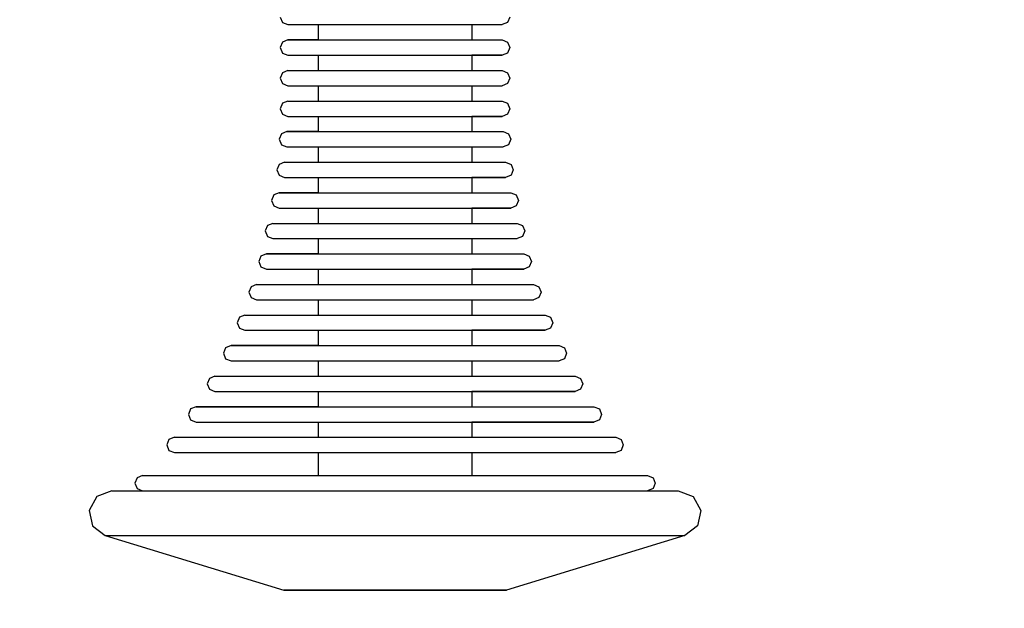
# Model space of a CAD drawing. Units: millimetres. Extents: x -2336 to 11984, y -1980 to 8317.
# Drawn here: x 9895 to 10024, y 4900 to 4977 of the extents above; entities that cross this region are included whole.
import ezdxf

# ---------------------------------------------------------------- set-up
doc = ezdxf.new("R2010")
doc.units = ezdxf.units.MM
doc.layers.add('0_Pen_No__1', color=7, linetype='Continuous', lineweight=30)
doc.layers.add('Dimensions', color=7, linetype='Continuous')
doc.styles.get("Standard").update_dxf_attribs({"font": 'arial.ttf'})
doc.dimstyles.new('Leikkiset keinu', dxfattribs={"dimtxt": 150, "dimasz": 2.5, "dimexe": 0.06, "dimexo": 0.625, "dimtad": 0, "dimtih": 1, "dimtoh": 1, "dimdec": 0, "dimtxsty": 'Standard', "dimcen": 2.5, "dimadec": 0, "dimazin": 0, "dimtfac": 1, "dimtmove": 0, "dimatfit": 3, "dimfxl": 1, "dimarcsym": 0})

# ---------------------------------------------------------------- blocks, each defined once
blk = doc.blocks.new('*D24')
at = {"layer": 'Defpoints', "color": 0}
for p in [(8364.8, 6061.5), (5376.93, 2241.24), (10744.8, 2241.24)]:
    blk.add_point(p, dxfattribs=at)
at = {"layer": 'Dimensions', "color": 0, "lineweight": -2}
for p, q in [((8365.42, 6061.5), (10744.86, 6061.5)), ((10744.8, 6059), (10744.8, 4228.57)), ((10744.8, 2243.74), (10744.8, 4074.17)), ((5377.56, 2241.24), (10744.86, 2241.24))]:
    blk.add_line(p, q, dxfattribs=at)
at = {"layer": 'Dimensions', "color": 0}
for points in [[(10745.22, 6059), (10744.38, 6059), (10744.8, 6061.5)], [(10744.38, 2243.74), (10745.22, 2243.74), (10744.8, 2241.24)]]:
    blk.add_solid(points, dxfattribs=at)
at = {"layer": 'Dimensions', "color": 0, "insert": (10744.8, 4151.37), "char_height": 150, "attachment_point": 5}
blk.add_mtext('3820', dxfattribs=at)
blk = doc.blocks.new('*D25')
at = {"layer": 'Defpoints', "color": 0}
for p in [(11983.89, 5066.43), (237.06, 1966.84), (11983.89, -1881.16)]:
    blk.add_point(p, dxfattribs=at)
at = {"layer": 'Dimensions', "color": 0, "lineweight": -2}
for p, q in [((11983.89, 5065.8), (11983.89, -1881.22)), ((237.06, 1966.21), (237.06, -1881.22)), ((239.56, -1881.16), (5835.05, -1881.16)), ((11981.39, -1881.16), (6385.9, -1881.16))]:
    blk.add_line(p, q, dxfattribs=at)
at = {"layer": 'Dimensions', "color": 0}
for points in [[(239.56, -1880.75), (239.56, -1881.58), (237.06, -1881.16)], [(11981.39, -1881.58), (11981.39, -1880.75), (11983.89, -1881.16)]]:
    blk.add_solid(points, dxfattribs=at)
at = {"layer": 'Dimensions', "color": 0, "insert": (6110.48, -1881.16), "char_height": 150, "attachment_point": 5}
blk.add_mtext('11747', dxfattribs=at)
blk = doc.blocks.new('*D27')
at = {"layer": 'Defpoints', "color": 0}
for p in [(10341.49, 5041.5), (599.91, 3529.19), (10341.49, -177.49)]:
    blk.add_point(p, dxfattribs=at)
at = {"layer": 'Dimensions', "color": 0, "lineweight": -2}
for p, q in [((10341.49, 5040.88), (10341.49, -177.55)), ((599.91, 3528.57), (599.91, -177.55)), ((602.41, -177.49), (5247.17, -177.49)), ((10338.99, -177.49), (5694.22, -177.49))]:
    blk.add_line(p, q, dxfattribs=at)
at = {"layer": 'Dimensions', "color": 0}
for points in [[(602.41, -177.08), (602.41, -177.91), (599.91, -177.49)], [(10338.99, -177.91), (10338.99, -177.08), (10341.49, -177.49)]]:
    blk.add_solid(points, dxfattribs=at)
at = {"layer": 'Dimensions', "color": 0, "insert": (5470.7, -177.49), "char_height": 150, "attachment_point": 5}
blk.add_mtext('9742', dxfattribs=at)

msp = doc.modelspace()

# ---------------------------------------------------------------- linework, layer by layer
at = {"layer": '0_Pen_No__1', "color": 7, "linetype": 'Continuous', "lineweight": 30}
for p, q in [((9928.85, 4977), (9929.14, 4976.29)), ((9958.94, 4977), (9958.64, 4976.29)), ((9929.14, 4976.29), (9929.85, 4976)), ((9929.85, 4976), (9930.27, 4976)), ((9930.27, 4976), (9931.11, 4976)), ((9931.11, 4976), (9932.34, 4976)), ((9932.34, 4976), (9933.92, 4976)), ((9933.81, 4976), (9933.81, 4974)), ((9933.92, 4976), (9935.8, 4976)), ((9935.8, 4976), (9937.93, 4976)), ((9937.93, 4976), (9940.24, 4976)), ((9940.24, 4976), (9942.66, 4976)), ((9942.66, 4976), (9945.12, 4976)), ((9945.12, 4976), (9947.54, 4976)), ((9947.54, 4976), (9949.85, 4976)), ((9949.85, 4976), (9951.98, 4976)), ((9951.98, 4976), (9953.86, 4976)), ((9953.86, 4976), (9955.44, 4976)), ((9953.97, 4976), (9953.97, 4974)), ((9955.44, 4976), (9956.67, 4976)), ((9956.67, 4976), (9957.51, 4976)), ((9957.51, 4976), (9957.94, 4976)), ((9958.64, 4976.29), (9957.94, 4976)), ((9929.14, 4973.71), (9928.85, 4973)), ((9928.85, 4973), (9929.14, 4972.29)), ((9929.85, 4974), (9929.14, 4973.71)), ((9929.85, 4974), (9930.27, 4974)), ((9933.81, 4974), (9929.85, 4974)), ((9930.27, 4974), (9931.11, 4974)), ((9931.11, 4974), (9932.34, 4974)), ((9932.34, 4974), (9933.92, 4974)), ((9933.81, 4974), (9934.12, 4974)), ((9933.92, 4974), (9935.8, 4974)), ((9934.12, 4974), (9934.72, 4974)), ((9934.72, 4974), (9935.6, 4974)), ((9935.6, 4974), (9936.74, 4974)), ((9935.8, 4974), (9937.93, 4974)), ((9936.74, 4974), (9938.09, 4974)), ((9937.93, 4974), (9940.24, 4974)), ((9938.09, 4974), (9939.61, 4974)), ((9939.61, 4974), (9941.27, 4974)), ((9940.24, 4974), (9942.66, 4974)), ((9941.27, 4974), (9943.01, 4974)), ((9942.66, 4974), (9945.12, 4974)), ((9943.01, 4974), (9944.77, 4974)), ((9944.77, 4974), (9946.51, 4974)), ((9945.12, 4974), (9947.54, 4974)), ((9946.51, 4974), (9948.17, 4974)), ((9947.54, 4974), (9949.85, 4974)), ((9948.17, 4974), (9949.69, 4974)), ((9949.69, 4974), (9951.05, 4974)), ((9949.85, 4974), (9951.98, 4974)), ((9951.05, 4974), (9952.18, 4974)), ((9951.98, 4974), (9953.86, 4974)), ((9952.18, 4974), (9953.06, 4974)), ((9953.06, 4974), (9953.67, 4974)), ((9953.67, 4974), (9953.97, 4974)), ((9953.86, 4974), (9955.44, 4974)), ((9953.97, 4974), (9957.94, 4974)), ((9955.44, 4974), (9956.67, 4974)), ((9956.67, 4974), (9957.51, 4974)), ((9957.51, 4974), (9957.94, 4974)), ((9957.94, 4974), (9958.64, 4973.71)), ((9958.64, 4973.71), (9958.94, 4973)), ((9958.94, 4973), (9958.64, 4972.29)), ((9929.14, 4972.29), (9929.85, 4972)), ((9929.85, 4972), (9930.27, 4972)), ((9929.85, 4972), (9933.81, 4972)), ((9930.27, 4972), (9931.11, 4972)), ((9931.11, 4972), (9932.34, 4972)), ((9932.34, 4972), (9933.92, 4972)), ((9933.81, 4972), (9934.12, 4972)), ((9933.81, 4972), (9933.81, 4970)), ((9933.92, 4972), (9935.8, 4972)), ((9934.12, 4972), (9934.72, 4972)), ((9934.72, 4972), (9935.6, 4972)), ((9935.6, 4972), (9936.74, 4972)), ((9935.8, 4972), (9937.93, 4972)), ((9936.74, 4972), (9938.09, 4972)), ((9937.93, 4972), (9940.24, 4972)), ((9938.09, 4972), (9939.61, 4972)), ((9939.61, 4972), (9941.27, 4972)), ((9940.24, 4972), (9942.66, 4972)), ((9941.27, 4972), (9943.01, 4972)), ((9942.66, 4972), (9945.12, 4972)), ((9943.01, 4972), (9944.77, 4972)), ((9944.77, 4972), (9946.51, 4972)), ((9945.12, 4972), (9947.54, 4972)), ((9946.51, 4972), (9948.17, 4972)), ((9947.54, 4972), (9949.85, 4972)), ((9948.17, 4972), (9949.69, 4972)), ((9949.69, 4972), (9951.05, 4972)), ((9949.85, 4972), (9951.98, 4972)), ((9951.05, 4972), (9952.18, 4972)), ((9951.98, 4972), (9953.86, 4972)), ((9952.18, 4972), (9953.06, 4972)), ((9953.06, 4972), (9953.67, 4972)), ((9953.67, 4972), (9953.97, 4972)), ((9953.86, 4972), (9955.44, 4972)), ((9953.97, 4972), (9953.97, 4970)), ((9957.94, 4972), (9953.97, 4972)), ((9955.44, 4972), (9956.67, 4972)), ((9956.67, 4972), (9957.51, 4972)), ((9957.51, 4972), (9957.94, 4972)), ((9958.64, 4972.29), (9957.94, 4972)), ((9929.14, 4969.71), (9928.85, 4969)), ((9929.85, 4970), (9929.14, 4969.71)), ((9929.85, 4970), (9930.27, 4970)), ((9930.27, 4970), (9931.11, 4970)), ((9931.11, 4970), (9932.34, 4970)), ((9932.34, 4970), (9933.92, 4970)), ((9933.92, 4970), (9935.8, 4970)), ((9935.8, 4970), (9937.93, 4970)), ((9937.93, 4970), (9940.24, 4970)), ((9940.24, 4970), (9942.66, 4970)), ((9942.66, 4970), (9945.12, 4970)), ((9945.12, 4970), (9947.54, 4970)), ((9947.54, 4970), (9949.85, 4970)), ((9949.85, 4970), (9951.98, 4970)), ((9951.98, 4970), (9953.86, 4970)), ((9953.86, 4970), (9955.44, 4970)), ((9955.44, 4970), (9956.67, 4970)), ((9956.67, 4970), (9957.51, 4970)), ((9957.51, 4970), (9957.94, 4970)), ((9957.94, 4970), (9958.64, 4969.71)), ((9958.64, 4969.71), (9958.94, 4969)), ((9928.85, 4969), (9929.14, 4968.29)), ((9929.14, 4968.29), (9929.85, 4968)), ((9929.85, 4968), (9930.27, 4968)), ((9930.27, 4968), (9931.11, 4968)), ((9931.11, 4968), (9932.34, 4968)), ((9932.34, 4968), (9933.92, 4968)), ((9933.81, 4968), (9933.81, 4966)), ((9933.92, 4968), (9935.8, 4968)), ((9935.8, 4968), (9937.93, 4968)), ((9937.93, 4968), (9940.24, 4968)), ((9940.24, 4968), (9942.66, 4968)), ((9942.66, 4968), (9945.12, 4968)), ((9945.12, 4968), (9947.54, 4968)), ((9947.54, 4968), (9949.85, 4968)), ((9949.85, 4968), (9951.98, 4968)), ((9951.98, 4968), (9953.86, 4968)), ((9953.86, 4968), (9955.44, 4968)), ((9953.97, 4968), (9953.97, 4966)), ((9955.44, 4968), (9956.67, 4968)), ((9956.67, 4968), (9957.51, 4968)), ((9957.51, 4968), (9957.94, 4968)), ((9958.64, 4968.29), (9957.94, 4968)), ((9958.94, 4969), (9958.64, 4968.29)), ((9929.14, 4965.71), (9928.85, 4965)), ((9929.85, 4966), (9929.14, 4965.71)), ((9929.85, 4966), (9930.27, 4966)), ((9930.27, 4966), (9931.11, 4966)), ((9931.11, 4966), (9932.34, 4966)), ((9932.34, 4966), (9933.92, 4966)), ((9933.92, 4966), (9935.8, 4966)), ((9935.8, 4966), (9937.93, 4966)), ((9937.93, 4966), (9940.24, 4966)), ((9940.24, 4966), (9942.66, 4966)), ((9942.66, 4966), (9945.12, 4966)), ((9945.12, 4966), (9947.54, 4966)), ((9947.54, 4966), (9949.85, 4966)), ((9949.85, 4966), (9951.98, 4966)), ((9951.98, 4966), (9953.86, 4966)), ((9953.86, 4966), (9955.44, 4966)), ((9955.44, 4966), (9956.67, 4966)), ((9956.67, 4966), (9957.51, 4966)), ((9957.51, 4966), (9957.94, 4966)), ((9957.51, 4966), (9957.94, 4966)), ((9957.94, 4966), (9958.64, 4965.71)), ((9958.64, 4965.71), (9958.94, 4965)), ((9928.85, 4965), (9929.14, 4964.29)), ((9929.14, 4964.29), (9929.85, 4964)), ((9929.85, 4964), (9930.27, 4964)), ((9929.85, 4964), (9933.81, 4964)), ((9930.27, 4964), (9931.11, 4964)), ((9931.11, 4964), (9932.34, 4964)), ((9932.34, 4964), (9933.92, 4964)), ((9933.81, 4964), (9934.12, 4964)), ((9933.81, 4964), (9933.81, 4962)), ((9933.92, 4964), (9935.8, 4964)), ((9934.12, 4964), (9934.72, 4964)), ((9934.72, 4964), (9935.6, 4964)), ((9935.6, 4964), (9936.74, 4964)), ((9935.8, 4964), (9937.93, 4964)), ((9936.74, 4964), (9938.09, 4964)), ((9937.93, 4964), (9940.24, 4964)), ((9938.09, 4964), (9939.61, 4964)), ((9939.61, 4964), (9941.27, 4964)), ((9940.24, 4964), (9942.66, 4964)), ((9941.27, 4964), (9943.01, 4964)), ((9942.66, 4964), (9945.12, 4964)), ((9943.01, 4964), (9944.77, 4964)), ((9944.77, 4964), (9946.51, 4964)), ((9945.12, 4964), (9947.54, 4964)), ((9946.51, 4964), (9948.17, 4964)), ((9947.54, 4964), (9949.85, 4964)), ((9948.17, 4964), (9949.69, 4964)), ((9949.69, 4964), (9951.05, 4964)), ((9949.85, 4964), (9951.98, 4964)), ((9951.05, 4964), (9952.18, 4964)), ((9951.98, 4964), (9953.86, 4964)), ((9952.18, 4964), (9953.06, 4964)), ((9953.06, 4964), (9953.67, 4964)), ((9953.67, 4964), (9953.97, 4964)), ((9953.86, 4964), (9955.44, 4964)), ((9953.97, 4964), (9953.97, 4962)), ((9957.94, 4964), (9953.97, 4964)), ((9955.44, 4964), (9956.67, 4964)), ((9956.67, 4964), (9957.51, 4964)), ((9957.51, 4964), (9957.94, 4964)), ((9958.64, 4964.29), (9957.94, 4964)), ((9958.94, 4965), (9958.64, 4964.29)), ((9929.03, 4961.71), (9928.73, 4961)), ((9929.73, 4962), (9929.03, 4961.71)), ((9929.73, 4962), (9929.03, 4961.71)), ((9929.73, 4962), (9930.16, 4962)), ((9933.81, 4962), (9929.73, 4962)), ((9930.16, 4962), (9931.01, 4962)), ((9931.01, 4962), (9932.25, 4962)), ((9932.25, 4962), (9933.84, 4962)), ((9933.81, 4962), (9934.12, 4962)), ((9933.84, 4962), (9935.74, 4962)), ((9934.12, 4962), (9934.72, 4962)), ((9934.72, 4962), (9935.6, 4962)), ((9935.6, 4962), (9936.74, 4962)), ((9935.74, 4962), (9937.89, 4962)), ((9936.74, 4962), (9938.09, 4962)), ((9937.89, 4962), (9940.21, 4962)), ((9938.09, 4962), (9939.61, 4962)), ((9939.61, 4962), (9941.27, 4962)), ((9940.21, 4962), (9942.65, 4962)), ((9941.27, 4962), (9943.01, 4962)), ((9942.65, 4962), (9945.13, 4962)), ((9943.01, 4962), (9944.77, 4962)), ((9944.77, 4962), (9946.51, 4962)), ((9945.13, 4962), (9947.57, 4962)), ((9946.51, 4962), (9948.17, 4962)), ((9947.57, 4962), (9949.9, 4962)), ((9948.17, 4962), (9949.69, 4962)), ((9949.69, 4962), (9951.05, 4962)), ((9949.9, 4962), (9952.04, 4962)), ((9951.05, 4962), (9952.18, 4962)), ((9952.04, 4962), (9953.94, 4962)), ((9952.18, 4962), (9953.06, 4962)), ((9953.06, 4962), (9953.67, 4962)), ((9953.67, 4962), (9953.97, 4962)), ((9953.94, 4962), (9955.53, 4962)), ((9953.97, 4962), (9958.05, 4962)), ((9955.53, 4962), (9956.77, 4962)), ((9956.77, 4962), (9957.62, 4962)), ((9957.62, 4962), (9958.05, 4962)), ((9958.05, 4962), (9958.75, 4961.71)), ((9958.75, 4961.71), (9959.05, 4961)), ((9928.73, 4961), (9929.03, 4960.29)), ((9929.03, 4960.29), (9929.73, 4960)), ((9958.75, 4960.29), (9958.05, 4960)), ((9959.05, 4961), (9958.75, 4960.29)), ((9929.73, 4960), (9930.16, 4960)), ((9930.16, 4960), (9931.01, 4960)), ((9931.01, 4960), (9932.25, 4960)), ((9932.25, 4960), (9933.84, 4960)), ((9933.81, 4960), (9933.81, 4958)), ((9933.84, 4960), (9935.74, 4960)), ((9935.74, 4960), (9937.89, 4960)), ((9937.89, 4960), (9940.21, 4960)), ((9940.21, 4960), (9942.65, 4960)), ((9942.65, 4960), (9945.13, 4960)), ((9945.13, 4960), (9947.57, 4960)), ((9947.57, 4960), (9949.9, 4960)), ((9949.9, 4960), (9952.04, 4960)), ((9952.04, 4960), (9953.94, 4960)), ((9953.94, 4960), (9955.53, 4960)), ((9953.97, 4960), (9953.97, 4958)), ((9955.53, 4960), (9956.77, 4960)), ((9956.77, 4960), (9957.62, 4960)), ((9957.62, 4960), (9958.05, 4960)), ((9928.7, 4957.71), (9928.4, 4957)), ((9929.4, 4958), (9928.7, 4957.71)), ((9929.4, 4958), (9929.84, 4958)), ((9929.84, 4958), (9930.71, 4958)), ((9930.71, 4958), (9931.98, 4958)), ((9931.98, 4958), (9933.61, 4958)), ((9933.61, 4958), (9935.55, 4958)), ((9935.55, 4958), (9937.74, 4958)), ((9937.74, 4958), (9940.13, 4958)), ((9940.13, 4958), (9942.62, 4958)), ((9942.62, 4958), (9945.16, 4958)), ((9945.16, 4958), (9947.65, 4958)), ((9947.65, 4958), (9950.04, 4958)), ((9950.04, 4958), (9952.23, 4958)), ((9952.23, 4958), (9954.17, 4958)), ((9954.17, 4958), (9955.8, 4958)), ((9955.8, 4958), (9957.07, 4958)), ((9957.07, 4958), (9957.94, 4958)), ((9957.94, 4958), (9958.38, 4958)), ((9958.38, 4958), (9959.09, 4957.71)), ((9959.09, 4957.71), (9959.38, 4957)), ((9928.4, 4957), (9928.7, 4956.29)), ((9928.7, 4956.29), (9929.4, 4956)), ((9959.09, 4956.29), (9958.38, 4956)), ((9959.38, 4957), (9959.09, 4956.29)), ((9929.4, 4956), (9929.84, 4956)), ((9929.4, 4956), (9933.81, 4956)), ((9929.84, 4956), (9930.71, 4956)), ((9930.71, 4956), (9931.98, 4956)), ((9931.98, 4956), (9933.61, 4956)), ((9933.61, 4956), (9935.55, 4956)), ((9933.81, 4956), (9934.12, 4956)), ((9933.81, 4956), (9933.81, 4954)), ((9934.12, 4956), (9934.72, 4956)), ((9934.72, 4956), (9935.6, 4956)), ((9935.55, 4956), (9937.74, 4956)), ((9935.6, 4956), (9936.74, 4956)), ((9936.74, 4956), (9938.09, 4956)), ((9937.74, 4956), (9940.13, 4956)), ((9938.09, 4956), (9939.61, 4956)), ((9939.61, 4956), (9941.27, 4956)), ((9940.13, 4956), (9942.62, 4956)), ((9941.27, 4956), (9943.01, 4956)), ((9942.62, 4956), (9945.16, 4956)), ((9943.01, 4956), (9944.77, 4956)), ((9944.77, 4956), (9946.51, 4956)), ((9945.16, 4956), (9947.65, 4956)), ((9946.51, 4956), (9948.17, 4956)), ((9947.65, 4956), (9950.04, 4956)), ((9948.17, 4956), (9949.69, 4956)), ((9949.69, 4956), (9951.05, 4956)), ((9950.04, 4956), (9952.23, 4956)), ((9951.05, 4956), (9952.18, 4956)), ((9952.18, 4956), (9953.06, 4956)), ((9952.23, 4956), (9954.17, 4956)), ((9953.06, 4956), (9953.67, 4956)), ((9953.67, 4956), (9953.97, 4956)), ((9953.97, 4956), (9953.97, 4954)), ((9958.38, 4956), (9953.97, 4956)), ((9954.17, 4956), (9955.8, 4956)), ((9955.8, 4956), (9957.07, 4956)), ((9957.07, 4956), (9957.94, 4956)), ((9957.94, 4956), (9958.38, 4956)), ((9928.03, 4953.71), (9927.73, 4953)), ((9928.73, 4954), (9928.03, 4953.71)), ((9928.73, 4954), (9928.03, 4953.71)), ((9928.73, 4954), (9929.2, 4954)), ((9933.81, 4954), (9928.73, 4954)), ((9929.2, 4954), (9930.1, 4954)), ((9930.1, 4954), (9931.43, 4954)), ((9931.43, 4954), (9933.13, 4954)), ((9933.13, 4954), (9935.16, 4954)), ((9933.81, 4954), (9934.12, 4954)), ((9934.12, 4954), (9934.72, 4954)), ((9934.72, 4954), (9935.6, 4954)), ((9935.16, 4954), (9937.46, 4954)), ((9935.6, 4954), (9936.74, 4954)), ((9936.74, 4954), (9938.09, 4954)), ((9937.46, 4954), (9939.95, 4954)), ((9938.09, 4954), (9939.61, 4954)), ((9939.61, 4954), (9941.27, 4954)), ((9939.95, 4954), (9942.56, 4954)), ((9941.27, 4954), (9943.01, 4954)), ((9942.56, 4954), (9945.22, 4954)), ((9943.01, 4954), (9944.77, 4954)), ((9944.77, 4954), (9946.51, 4954)), ((9945.22, 4954), (9947.83, 4954)), ((9946.51, 4954), (9948.17, 4954)), ((9947.83, 4954), (9950.32, 4954)), ((9948.17, 4954), (9949.69, 4954)), ((9949.69, 4954), (9951.05, 4954)), ((9950.32, 4954), (9952.62, 4954)), ((9951.05, 4954), (9952.18, 4954)), ((9952.18, 4954), (9953.06, 4954)), ((9952.62, 4954), (9954.65, 4954)), ((9953.06, 4954), (9953.67, 4954)), ((9953.67, 4954), (9953.97, 4954)), ((9953.97, 4954), (9959.05, 4954)), ((9954.65, 4954), (9956.35, 4954)), ((9956.35, 4954), (9957.68, 4954)), ((9957.68, 4954), (9958.59, 4954)), ((9958.59, 4954), (9959.05, 4954)), ((9959.05, 4954), (9959.75, 4953.71)), ((9959.75, 4953.71), (9960.05, 4953)), ((9927.73, 4953), (9928.03, 4952.29)), ((9960.05, 4953), (9959.75, 4952.29)), ((9928.03, 4952.29), (9928.73, 4952)), ((9928.73, 4952), (9929.2, 4952)), ((9928.73, 4952), (9933.81, 4952)), ((9929.2, 4952), (9930.1, 4952)), ((9930.1, 4952), (9931.43, 4952)), ((9931.43, 4952), (9933.13, 4952)), ((9933.13, 4952), (9935.16, 4952)), ((9933.81, 4952), (9934.12, 4952)), ((9933.81, 4952), (9933.81, 4950)), ((9934.12, 4952), (9934.72, 4952)), ((9934.72, 4952), (9935.6, 4952)), ((9935.16, 4952), (9937.46, 4952)), ((9935.6, 4952), (9936.74, 4952)), ((9936.74, 4952), (9938.09, 4952)), ((9937.46, 4952), (9939.95, 4952)), ((9938.09, 4952), (9939.61, 4952)), ((9939.61, 4952), (9941.27, 4952)), ((9939.95, 4952), (9942.56, 4952)), ((9941.27, 4952), (9943.01, 4952)), ((9942.56, 4952), (9945.22, 4952)), ((9943.01, 4952), (9944.77, 4952)), ((9944.77, 4952), (9946.51, 4952)), ((9945.22, 4952), (9947.83, 4952)), ((9946.51, 4952), (9948.17, 4952)), ((9947.83, 4952), (9950.32, 4952)), ((9948.17, 4952), (9949.69, 4952)), ((9949.69, 4952), (9951.05, 4952)), ((9950.32, 4952), (9952.62, 4952)), ((9951.05, 4952), (9952.18, 4952)), ((9952.18, 4952), (9953.06, 4952)), ((9952.62, 4952), (9954.65, 4952)), ((9953.06, 4952), (9953.67, 4952)), ((9953.67, 4952), (9953.97, 4952)), ((9953.97, 4952), (9953.97, 4950)), ((9959.05, 4952), (9953.97, 4952)), ((9954.65, 4952), (9956.35, 4952)), ((9956.35, 4952), (9957.68, 4952)), ((9957.68, 4952), (9958.59, 4952)), ((9958.59, 4952), (9959.05, 4952)), ((9959.75, 4952.29), (9959.05, 4952)), ((9927.89, 4950), (9927.19, 4949.71)), ((9927.89, 4950), (9928.38, 4950)), ((9928.38, 4950), (9929.34, 4950)), ((9929.34, 4950), (9930.74, 4950)), ((9930.74, 4950), (9932.53, 4950)), ((9932.53, 4950), (9934.68, 4950)), ((9934.68, 4950), (9937.1, 4950)), ((9937.1, 4950), (9939.73, 4950)), ((9939.73, 4950), (9942.49, 4950)), ((9942.49, 4950), (9945.29, 4950)), ((9945.29, 4950), (9948.05, 4950)), ((9948.05, 4950), (9950.68, 4950)), ((9950.68, 4950), (9953.1, 4950)), ((9953.1, 4950), (9955.25, 4950)), ((9955.25, 4950), (9957.05, 4950)), ((9957.05, 4950), (9958.45, 4950)), ((9958.45, 4950), (9959.4, 4950)), ((9959.4, 4950), (9959.89, 4950)), ((9959.89, 4950), (9960.6, 4949.71)), ((9927.19, 4949.71), (9926.89, 4949)), ((9926.89, 4949), (9927.19, 4948.29)), ((9960.6, 4949.71), (9960.89, 4949)), ((9960.89, 4949), (9960.6, 4948.29)), ((9927.19, 4948.29), (9927.89, 4948)), ((9927.19, 4948.29), (9927.89, 4948)), ((9927.89, 4948), (9928.38, 4948)), ((9928.38, 4948), (9929.34, 4948)), ((9929.34, 4948), (9930.74, 4948)), ((9930.74, 4948), (9932.53, 4948)), ((9932.53, 4948), (9934.68, 4948)), ((9933.81, 4948), (9933.81, 4946)), ((9934.68, 4948), (9937.1, 4948)), ((9937.1, 4948), (9939.73, 4948)), ((9939.73, 4948), (9942.49, 4948)), ((9942.49, 4948), (9945.29, 4948)), ((9945.29, 4948), (9948.05, 4948)), ((9948.05, 4948), (9950.68, 4948)), ((9950.68, 4948), (9953.1, 4948)), ((9953.1, 4948), (9955.25, 4948)), ((9953.97, 4948), (9953.97, 4946)), ((9955.25, 4948), (9957.05, 4948)), ((9957.05, 4948), (9958.45, 4948)), ((9958.45, 4948), (9959.4, 4948)), ((9959.4, 4948), (9959.89, 4948)), ((9960.6, 4948.29), (9959.89, 4948)), ((9927.04, 4946), (9926.33, 4945.71)), ((9927.04, 4946), (9927.55, 4946)), ((9933.81, 4946), (9927.04, 4946)), ((9927.55, 4946), (9928.56, 4946)), ((9928.56, 4946), (9930.03, 4946)), ((9930.03, 4946), (9931.93, 4946)), ((9931.93, 4946), (9934.19, 4946)), ((9933.81, 4946), (9934.12, 4946)), ((9934.12, 4946), (9934.72, 4946)), ((9934.19, 4946), (9936.74, 4946)), ((9934.72, 4946), (9935.6, 4946)), ((9935.6, 4946), (9936.74, 4946)), ((9936.74, 4946), (9938.09, 4946)), ((9936.74, 4946), (9939.51, 4946)), ((9938.09, 4946), (9939.61, 4946)), ((9939.51, 4946), (9942.42, 4946)), ((9939.61, 4946), (9941.27, 4946)), ((9941.27, 4946), (9943.01, 4946)), ((9942.42, 4946), (9945.37, 4946)), ((9943.01, 4946), (9944.77, 4946)), ((9944.77, 4946), (9946.51, 4946)), ((9945.37, 4946), (9948.27, 4946)), ((9946.51, 4946), (9948.17, 4946)), ((9948.17, 4946), (9949.69, 4946)), ((9948.27, 4946), (9951.04, 4946)), ((9949.69, 4946), (9951.05, 4946)), ((9951.04, 4946), (9953.6, 4946)), ((9951.05, 4946), (9952.18, 4946)), ((9952.18, 4946), (9953.06, 4946)), ((9953.06, 4946), (9953.67, 4946)), ((9953.6, 4946), (9955.85, 4946)), ((9953.67, 4946), (9953.97, 4946)), ((9953.97, 4946), (9960.75, 4946)), ((9955.85, 4946), (9957.75, 4946)), ((9957.75, 4946), (9959.23, 4946)), ((9959.23, 4946), (9960.23, 4946)), ((9960.23, 4946), (9960.75, 4946)), ((9960.75, 4946), (9961.45, 4945.71)), ((9926.33, 4945.71), (9926.04, 4945)), ((9926.04, 4945), (9926.33, 4944.29)), ((9961.45, 4945.71), (9961.75, 4945)), ((9961.75, 4945), (9961.45, 4944.29)), ((9926.33, 4944.29), (9927.04, 4944)), ((9927.04, 4944), (9927.55, 4944)), ((9927.04, 4944), (9933.81, 4944)), ((9927.55, 4944), (9928.56, 4944)), ((9928.56, 4944), (9930.03, 4944)), ((9930.03, 4944), (9931.93, 4944)), ((9931.93, 4944), (9934.19, 4944)), ((9933.81, 4944), (9934.12, 4944)), ((9933.81, 4944), (9933.81, 4942)), ((9934.12, 4944), (9934.72, 4944)), ((9934.19, 4944), (9936.74, 4944)), ((9934.72, 4944), (9935.6, 4944)), ((9935.6, 4944), (9936.74, 4944)), ((9936.74, 4944), (9939.51, 4944)), ((9936.74, 4944), (9938.09, 4944)), ((9938.09, 4944), (9939.61, 4944)), ((9939.51, 4944), (9942.42, 4944)), ((9939.61, 4944), (9941.27, 4944)), ((9941.27, 4944), (9943.01, 4944)), ((9942.42, 4944), (9945.37, 4944)), ((9943.01, 4944), (9944.77, 4944)), ((9944.77, 4944), (9946.51, 4944)), ((9945.37, 4944), (9948.27, 4944)), ((9946.51, 4944), (9948.17, 4944)), ((9948.17, 4944), (9949.69, 4944)), ((9948.27, 4944), (9951.04, 4944)), ((9949.69, 4944), (9951.05, 4944)), ((9951.04, 4944), (9953.6, 4944)), ((9951.05, 4944), (9952.18, 4944)), ((9952.18, 4944), (9953.06, 4944)), ((9953.06, 4944), (9953.67, 4944)), ((9953.6, 4944), (9955.85, 4944)), ((9953.67, 4944), (9953.97, 4944)), ((9953.97, 4944), (9953.97, 4942)), ((9960.75, 4944), (9953.97, 4944)), ((9955.85, 4944), (9957.75, 4944)), ((9957.75, 4944), (9959.23, 4944)), ((9959.23, 4944), (9960.23, 4944)), ((9960.23, 4944), (9960.75, 4944)), ((9961.45, 4944.29), (9960.75, 4944)), ((9925.06, 4941.71), (9924.76, 4941)), ((9924.76, 4941), (9925.06, 4940.29)), ((9925.76, 4942), (9925.06, 4941.71)), ((9925.76, 4942), (9926.31, 4942)), ((9926.31, 4942), (9927.4, 4942)), ((9927.4, 4942), (9928.98, 4942)), ((9928.98, 4942), (9931.02, 4942)), ((9931.02, 4942), (9933.45, 4942)), ((9933.45, 4942), (9936.2, 4942)), ((9936.2, 4942), (9939.18, 4942)), ((9939.18, 4942), (9942.3, 4942)), ((9942.3, 4942), (9945.48, 4942)), ((9945.48, 4942), (9948.6, 4942)), ((9948.6, 4942), (9951.58, 4942)), ((9951.58, 4942), (9954.33, 4942)), ((9954.33, 4942), (9956.76, 4942)), ((9956.76, 4942), (9958.8, 4942)), ((9958.8, 4942), (9960.38, 4942)), ((9960.38, 4942), (9961.47, 4942)), ((9961.47, 4942), (9962.02, 4942)), ((9962.02, 4942), (9962.73, 4941.71)), ((9962.73, 4941.71), (9963.02, 4941)), ((9963.02, 4941), (9962.73, 4940.29)), ((9925.06, 4940.29), (9925.76, 4940)), ((9925.06, 4940.29), (9925.76, 4940)), ((9925.76, 4940), (9926.31, 4940)), ((9926.31, 4940), (9927.4, 4940)), ((9927.4, 4940), (9928.98, 4940)), ((9928.98, 4940), (9931.02, 4940)), ((9931.02, 4940), (9933.45, 4940)), ((9933.45, 4940), (9936.2, 4940)), ((9933.81, 4940), (9933.81, 4938)), ((9936.2, 4940), (9939.18, 4940)), ((9939.18, 4940), (9942.3, 4940)), ((9942.3, 4940), (9945.48, 4940)), ((9945.48, 4940), (9948.6, 4940)), ((9948.6, 4940), (9951.58, 4940)), ((9951.58, 4940), (9954.33, 4940)), ((9953.97, 4940), (9953.97, 4938)), ((9954.33, 4940), (9956.76, 4940)), ((9956.76, 4940), (9958.8, 4940)), ((9958.8, 4940), (9960.38, 4940)), ((9960.38, 4940), (9961.47, 4940)), ((9961.47, 4940), (9962.02, 4940)), ((9962.73, 4940.29), (9962.02, 4940)), ((9923.52, 4937.71), (9923.23, 4937)), ((9923.23, 4937), (9923.52, 4936.29)), ((9924.23, 4938), (9923.52, 4937.71)), ((9924.23, 4938), (9924.82, 4938)), ((9924.82, 4938), (9926, 4938)), ((9926, 4938), (9927.72, 4938)), ((9927.72, 4938), (9929.93, 4938)), ((9929.93, 4938), (9932.57, 4938)), ((9932.57, 4938), (9935.55, 4938)), ((9935.55, 4938), (9938.78, 4938)), ((9938.78, 4938), (9942.17, 4938)), ((9942.17, 4938), (9945.61, 4938)), ((9945.61, 4938), (9949, 4938)), ((9949, 4938), (9952.23, 4938)), ((9952.23, 4938), (9955.21, 4938)), ((9955.21, 4938), (9957.85, 4938)), ((9957.85, 4938), (9960.06, 4938)), ((9960.06, 4938), (9961.78, 4938)), ((9961.78, 4938), (9962.96, 4938)), ((9962.96, 4938), (9963.55, 4938)), ((9963.55, 4938), (9964.26, 4937.71)), ((9964.26, 4937.71), (9964.55, 4937)), ((9964.55, 4937), (9964.26, 4936.29)), ((9923.52, 4936.29), (9924.23, 4936)), ((9924.23, 4936), (9924.82, 4936)), ((9924.23, 4936), (9933.81, 4936)), ((9924.82, 4936), (9926, 4936)), ((9926, 4936), (9927.72, 4936)), ((9927.72, 4936), (9929.93, 4936)), ((9929.93, 4936), (9932.57, 4936)), ((9932.57, 4936), (9935.55, 4936)), ((9933.81, 4936), (9934.12, 4936)), ((9933.81, 4936), (9933.81, 4934)), ((9934.12, 4936), (9934.72, 4936)), ((9934.72, 4936), (9935.6, 4936)), ((9935.55, 4936), (9938.78, 4936)), ((9935.6, 4936), (9936.74, 4936)), ((9936.74, 4936), (9938.09, 4936)), ((9938.09, 4936), (9939.61, 4936)), ((9938.78, 4936), (9942.17, 4936)), ((9939.61, 4936), (9941.27, 4936)), ((9941.27, 4936), (9943.01, 4936)), ((9942.17, 4936), (9945.61, 4936)), ((9943.01, 4936), (9944.77, 4936)), ((9944.77, 4936), (9946.51, 4936)), ((9945.61, 4936), (9949, 4936)), ((9946.51, 4936), (9948.17, 4936)), ((9948.17, 4936), (9949.69, 4936)), ((9949, 4936), (9952.23, 4936)), ((9949.69, 4936), (9951.05, 4936)), ((9951.05, 4936), (9952.18, 4936)), ((9952.18, 4936), (9953.06, 4936)), ((9952.23, 4936), (9955.21, 4936)), ((9953.06, 4936), (9953.67, 4936)), ((9953.67, 4936), (9953.97, 4936)), ((9953.97, 4936), (9953.97, 4934)), ((9963.55, 4936), (9953.97, 4936)), ((9955.21, 4936), (9957.85, 4936)), ((9957.85, 4936), (9960.06, 4936)), ((9960.06, 4936), (9961.78, 4936)), ((9961.78, 4936), (9962.96, 4936)), ((9962.96, 4936), (9963.55, 4936)), ((9964.26, 4936.29), (9963.55, 4936)), ((9921.7, 4933.71), (9921.41, 4933)), ((9921.41, 4933), (9921.7, 4932.29)), ((9922.41, 4934), (9921.7, 4933.71)), ((9922.41, 4934), (9923.06, 4934)), ((9933.81, 4934), (9922.41, 4934)), ((9923.06, 4934), (9924.35, 4934)), ((9924.35, 4934), (9926.23, 4934)), ((9926.23, 4934), (9928.64, 4934)), ((9928.64, 4934), (9931.52, 4934)), ((9931.52, 4934), (9934.78, 4934)), ((9933.81, 4934), (9934.12, 4934)), ((9934.12, 4934), (9934.72, 4934)), ((9934.72, 4934), (9935.6, 4934)), ((9934.78, 4934), (9938.31, 4934)), ((9935.6, 4934), (9936.74, 4934)), ((9936.74, 4934), (9938.09, 4934)), ((9938.09, 4934), (9939.61, 4934)), ((9938.31, 4934), (9942.01, 4934)), ((9939.61, 4934), (9941.27, 4934)), ((9941.27, 4934), (9943.01, 4934)), ((9942.01, 4934), (9945.77, 4934)), ((9943.01, 4934), (9944.77, 4934)), ((9944.77, 4934), (9946.51, 4934)), ((9945.77, 4934), (9949.47, 4934)), ((9946.51, 4934), (9948.17, 4934)), ((9948.17, 4934), (9949.69, 4934)), ((9949.47, 4934), (9953, 4934)), ((9949.69, 4934), (9951.05, 4934)), ((9951.05, 4934), (9952.18, 4934)), ((9952.18, 4934), (9953.06, 4934)), ((9953, 4934), (9956.26, 4934)), ((9953.06, 4934), (9953.67, 4934)), ((9953.67, 4934), (9953.97, 4934)), ((9953.97, 4934), (9965.37, 4934)), ((9956.26, 4934), (9959.14, 4934)), ((9959.14, 4934), (9961.55, 4934)), ((9961.55, 4934), (9963.43, 4934)), ((9963.43, 4934), (9964.72, 4934)), ((9964.72, 4934), (9965.37, 4934)), ((9965.37, 4934), (9966.08, 4933.71)), ((9966.08, 4933.71), (9966.37, 4933)), ((9966.37, 4933), (9966.08, 4932.29)), ((9921.7, 4932.29), (9922.41, 4932)), ((9922.41, 4932), (9923.06, 4932)), ((9923.06, 4932), (9924.35, 4932)), ((9924.35, 4932), (9926.23, 4932)), ((9926.23, 4932), (9928.64, 4932)), ((9928.64, 4932), (9931.52, 4932)), ((9931.52, 4932), (9934.78, 4932)), ((9933.81, 4932), (9933.81, 4930)), ((9934.78, 4932), (9938.31, 4932)), ((9938.31, 4932), (9942.01, 4932)), ((9942.01, 4932), (9945.77, 4932)), ((9945.77, 4932), (9949.47, 4932)), ((9949.47, 4932), (9953, 4932)), ((9953, 4932), (9956.26, 4932)), ((9953.97, 4932), (9953.97, 4930)), ((9956.26, 4932), (9959.14, 4932)), ((9959.14, 4932), (9961.55, 4932)), ((9961.55, 4932), (9963.43, 4932)), ((9963.43, 4932), (9964.72, 4932)), ((9964.72, 4932), (9965.37, 4932)), ((9966.08, 4932.29), (9965.37, 4932)), ((9919.58, 4929.71), (9919.29, 4929)), ((9920.29, 4930), (9919.58, 4929.71)), ((9920.29, 4930), (9921.01, 4930)), ((9921.01, 4930), (9922.42, 4930)), ((9922.42, 4930), (9924.48, 4930)), ((9924.48, 4930), (9927.14, 4930)), ((9927.14, 4930), (9930.3, 4930)), ((9930.3, 4930), (9933.88, 4930)), ((9933.88, 4930), (9937.76, 4930)), ((9937.76, 4930), (9941.83, 4930)), ((9941.83, 4930), (9945.96, 4930)), ((9945.96, 4930), (9950.02, 4930)), ((9950.02, 4930), (9953.9, 4930)), ((9953.9, 4930), (9957.48, 4930)), ((9957.48, 4930), (9960.64, 4930)), ((9960.64, 4930), (9963.3, 4930)), ((9963.3, 4930), (9965.36, 4930)), ((9965.36, 4930), (9966.78, 4930)), ((9966.78, 4930), (9967.49, 4930)), ((9967.49, 4930), (9968.2, 4929.71)), ((9968.2, 4929.71), (9968.49, 4929)), ((9919.29, 4929), (9919.58, 4928.29)), ((9919.58, 4928.29), (9920.29, 4928)), ((9920.29, 4928), (9921.01, 4928)), ((9920.29, 4928), (9933.81, 4928)), ((9921.01, 4928), (9922.42, 4928)), ((9922.42, 4928), (9924.48, 4928)), ((9924.48, 4928), (9927.14, 4928)), ((9927.14, 4928), (9930.3, 4928)), ((9930.3, 4928), (9933.88, 4928)), ((9933.81, 4928), (9934.12, 4928)), ((9933.81, 4928), (9933.81, 4926)), ((9933.88, 4928), (9937.76, 4928)), ((9934.12, 4928), (9934.72, 4928)), ((9934.72, 4928), (9935.6, 4928)), ((9935.6, 4928), (9936.74, 4928)), ((9936.74, 4928), (9938.09, 4928)), ((9937.76, 4928), (9941.83, 4928)), ((9938.09, 4928), (9939.61, 4928)), ((9939.61, 4928), (9941.27, 4928)), ((9941.27, 4928), (9943.01, 4928)), ((9941.83, 4928), (9945.96, 4928)), ((9943.01, 4928), (9944.77, 4928)), ((9944.77, 4928), (9946.51, 4928)), ((9945.96, 4928), (9950.02, 4928)), ((9946.51, 4928), (9948.17, 4928)), ((9948.17, 4928), (9949.69, 4928)), ((9949.69, 4928), (9951.05, 4928)), ((9950.02, 4928), (9953.9, 4928)), ((9951.05, 4928), (9952.18, 4928)), ((9952.18, 4928), (9953.06, 4928)), ((9953.06, 4928), (9953.67, 4928)), ((9953.67, 4928), (9953.97, 4928)), ((9953.9, 4928), (9957.48, 4928)), ((9953.97, 4928), (9953.97, 4926)), ((9967.49, 4928), (9953.97, 4928)), ((9957.48, 4928), (9960.64, 4928)), ((9960.64, 4928), (9963.3, 4928)), ((9963.3, 4928), (9965.36, 4928)), ((9965.36, 4928), (9966.78, 4928)), ((9966.78, 4928), (9967.49, 4928)), ((9968.2, 4928.29), (9967.49, 4928)), ((9968.49, 4929), (9968.2, 4928.29)), ((9917.12, 4925.71), (9916.83, 4925)), ((9917.83, 4926), (9917.12, 4925.71)), ((9917.83, 4926), (9918.62, 4926)), ((9933.81, 4926), (9917.83, 4926)), ((9918.62, 4926), (9920.18, 4926)), ((9920.18, 4926), (9922.46, 4926)), ((9922.46, 4926), (9925.39, 4926)), ((9925.39, 4926), (9928.89, 4926)), ((9928.89, 4926), (9932.83, 4926)), ((9932.83, 4926), (9937.12, 4926)), ((9933.81, 4926), (9934.12, 4926)), ((9934.12, 4926), (9934.72, 4926)), ((9934.72, 4926), (9935.6, 4926)), ((9935.6, 4926), (9936.74, 4926)), ((9936.74, 4926), (9938.09, 4926)), ((9937.12, 4926), (9941.61, 4926)), ((9938.09, 4926), (9939.61, 4926)), ((9939.61, 4926), (9941.27, 4926)), ((9941.27, 4926), (9943.01, 4926)), ((9941.61, 4926), (9946.17, 4926)), ((9943.01, 4926), (9944.77, 4926)), ((9944.77, 4926), (9946.51, 4926)), ((9946.17, 4926), (9950.66, 4926)), ((9946.51, 4926), (9948.17, 4926)), ((9948.17, 4926), (9949.69, 4926)), ((9949.69, 4926), (9951.05, 4926)), ((9950.66, 4926), (9954.95, 4926)), ((9951.05, 4926), (9952.18, 4926)), ((9952.18, 4926), (9953.06, 4926)), ((9953.06, 4926), (9953.67, 4926)), ((9953.67, 4926), (9953.97, 4926)), ((9953.97, 4926), (9969.95, 4926)), ((9954.95, 4926), (9958.9, 4926)), ((9958.9, 4926), (9962.39, 4926)), ((9962.39, 4926), (9965.32, 4926)), ((9965.32, 4926), (9967.6, 4926)), ((9967.6, 4926), (9969.16, 4926)), ((9969.16, 4926), (9969.95, 4926)), ((9969.95, 4926), (9970.66, 4925.71)), ((9970.66, 4925.71), (9970.95, 4925)), ((9916.83, 4925), (9917.12, 4924.29)), ((9917.12, 4924.29), (9917.83, 4924)), ((9917.83, 4924), (9918.62, 4924)), ((9917.83, 4924), (9933.81, 4924)), ((9918.62, 4924), (9920.18, 4924)), ((9920.18, 4924), (9922.46, 4924)), ((9922.46, 4924), (9925.39, 4924)), ((9925.39, 4924), (9928.89, 4924)), ((9928.89, 4924), (9932.83, 4924)), ((9932.83, 4924), (9937.12, 4924)), ((9933.81, 4924), (9934.12, 4924)), ((9933.81, 4924), (9933.81, 4922)), ((9934.12, 4924), (9934.72, 4924)), ((9934.72, 4924), (9935.6, 4924)), ((9935.6, 4924), (9936.74, 4924)), ((9936.74, 4924), (9938.09, 4924)), ((9937.12, 4924), (9941.61, 4924)), ((9938.09, 4924), (9939.61, 4924)), ((9939.61, 4924), (9941.27, 4924)), ((9941.27, 4924), (9943.01, 4924)), ((9941.61, 4924), (9946.17, 4924)), ((9943.01, 4924), (9944.77, 4924)), ((9944.77, 4924), (9946.51, 4924)), ((9946.17, 4924), (9950.66, 4924)), ((9946.51, 4924), (9948.17, 4924)), ((9948.17, 4924), (9949.69, 4924)), ((9949.69, 4924), (9951.05, 4924)), ((9950.66, 4924), (9954.95, 4924)), ((9951.05, 4924), (9952.18, 4924)), ((9952.18, 4924), (9953.06, 4924)), ((9953.06, 4924), (9953.67, 4924)), ((9953.67, 4924), (9953.97, 4924)), ((9953.97, 4924), (9953.97, 4922)), ((9969.95, 4924), (9953.97, 4924)), ((9954.95, 4924), (9958.9, 4924)), ((9958.9, 4924), (9962.39, 4924)), ((9962.39, 4924), (9965.32, 4924)), ((9965.32, 4924), (9967.6, 4924)), ((9967.6, 4924), (9969.16, 4924)), ((9969.16, 4924), (9969.95, 4924)), ((9970.66, 4924.29), (9969.95, 4924)), ((9970.95, 4925), (9970.66, 4924.29)), ((9914.28, 4921.71), (9913.99, 4921)), ((9914.99, 4922), (9914.28, 4921.71)), ((9914.99, 4922), (9915.87, 4922)), ((9915.87, 4922), (9917.6, 4922)), ((9917.6, 4922), (9920.12, 4922)), ((9920.12, 4922), (9923.38, 4922)), ((9923.38, 4922), (9927.25, 4922)), ((9927.25, 4922), (9931.63, 4922)), ((9931.63, 4922), (9936.38, 4922)), ((9936.38, 4922), (9941.36, 4922)), ((9941.36, 4922), (9946.42, 4922)), ((9946.42, 4922), (9951.4, 4922)), ((9951.4, 4922), (9956.15, 4922)), ((9956.15, 4922), (9960.53, 4922)), ((9960.53, 4922), (9964.41, 4922)), ((9964.41, 4922), (9967.66, 4922)), ((9967.66, 4922), (9970.18, 4922)), ((9970.18, 4922), (9971.91, 4922)), ((9971.91, 4922), (9972.79, 4922)), ((9972.79, 4922), (9973.5, 4921.71)), ((9973.5, 4921.71), (9973.79, 4921)), ((9913.99, 4921), (9914.28, 4920.29)), ((9914.28, 4920.29), (9914.99, 4920)), ((9973.5, 4920.29), (9972.79, 4920)), ((9973.79, 4921), (9973.5, 4920.29)), ((9914.99, 4920), (9915.87, 4920)), ((9915.87, 4920), (9917.6, 4920)), ((9917.6, 4920), (9920.12, 4920)), ((9920.12, 4920), (9923.38, 4920)), ((9923.38, 4920), (9927.25, 4920)), ((9927.25, 4920), (9931.63, 4920)), ((9931.63, 4920), (9936.38, 4920)), ((9933.81, 4920), (9933.81, 4917)), ((9936.38, 4920), (9941.36, 4920)), ((9941.36, 4920), (9946.42, 4920)), ((9946.42, 4920), (9951.4, 4920)), ((9951.4, 4920), (9956.15, 4920)), ((9953.97, 4920), (9953.97, 4917)), ((9956.15, 4920), (9960.53, 4920)), ((9960.53, 4920), (9964.41, 4920)), ((9964.41, 4920), (9967.66, 4920)), ((9967.66, 4920), (9970.18, 4920)), ((9970.18, 4920), (9971.91, 4920)), ((9971.91, 4920), (9972.79, 4920)), ((9910.1, 4916.71), (9909.81, 4916)), ((9910.81, 4917), (9910.1, 4916.71)), ((9910.81, 4917), (9911.81, 4917)), ((9911.81, 4917), (9913.79, 4917)), ((9913.79, 4917), (9916.69, 4917)), ((9916.69, 4917), (9920.41, 4917)), ((9920.41, 4917), (9924.84, 4917)), ((9924.84, 4917), (9929.86, 4917)), ((9929.86, 4917), (9935.3, 4917)), ((9935.3, 4917), (9941, 4917)), ((9941, 4917), (9946.78, 4917)), ((9946.78, 4917), (9952.49, 4917)), ((9952.49, 4917), (9957.92, 4917)), ((9957.92, 4917), (9962.94, 4917)), ((9962.94, 4917), (9967.37, 4917)), ((9967.37, 4917), (9971.09, 4917)), ((9971.09, 4917), (9973.99, 4917)), ((9973.99, 4917), (9975.97, 4917)), ((9975.97, 4917), (9976.97, 4917)), ((9976.97, 4917), (9977.68, 4916.71)), ((9977.68, 4916.71), (9977.97, 4916)), ((9906.81, 4915), (9904.85, 4914.27)), ((9906.81, 4915), (9907.94, 4915)), ((9907.94, 4915), (9910.16, 4915)), ((9909.81, 4916), (9910.1, 4915.29)), ((9910.1, 4915.29), (9910.81, 4915)), ((9910.16, 4915), (9913.4, 4915)), ((9913.4, 4915), (9917.57, 4915)), ((9917.57, 4915), (9922.54, 4915)), ((9922.54, 4915), (9928.16, 4915)), ((9928.16, 4915), (9934.26, 4915)), ((9934.26, 4915), (9940.65, 4915)), ((9940.65, 4915), (9947.13, 4915)), ((9947.13, 4915), (9953.52, 4915)), ((9953.52, 4915), (9959.62, 4915)), ((9959.62, 4915), (9965.24, 4915)), ((9965.24, 4915), (9970.21, 4915)), ((9970.21, 4915), (9974.38, 4915)), ((9974.38, 4915), (9977.63, 4915)), ((9977.68, 4915.29), (9976.97, 4915)), ((9977.63, 4915), (9979.84, 4915)), ((9977.97, 4916), (9977.68, 4915.29)), ((9979.84, 4915), (9980.97, 4915)), ((9980.97, 4915), (9982.93, 4914.27)), ((9904.85, 4914.27), (9903.84, 4912.44)), ((9982.93, 4914.27), (9983.94, 4912.44)), ((9903.84, 4912.44), (9904.27, 4910.4)), ((9983.94, 4912.44), (9983.51, 4910.4)), ((9904.27, 4910.4), (9905.93, 4909.13)), ((9983.51, 4910.4), (9981.85, 4909.13)), ((9905.93, 4909.13), (9907.09, 4909.13)), ((9905.93, 4909.13), (9929.31, 4902)), ((9907.09, 4909.13), (9909.36, 4909.13)), ((9909.36, 4909.13), (9912.68, 4909.13)), ((9912.68, 4909.13), (9916.95, 4909.13)), ((9916.95, 4909.13), (9922.04, 4909.13)), ((9922.04, 4909.13), (9927.79, 4909.13)), ((9927.79, 4909.13), (9934.03, 4909.13)), ((9934.03, 4909.13), (9940.57, 4909.13)), ((9940.57, 4909.13), (9947.21, 4909.13)), ((9947.21, 4909.13), (9953.75, 4909.13)), ((9953.75, 4909.13), (9959.99, 4909.13)), ((9981.85, 4909.13), (9958.47, 4902)), ((9959.99, 4909.13), (9965.74, 4909.13)), ((9965.74, 4909.13), (9970.83, 4909.13)), ((9970.83, 4909.13), (9975.1, 4909.13)), ((9975.1, 4909.13), (9978.42, 4909.13)), ((9978.42, 4909.13), (9980.69, 4909.13)), ((9980.69, 4909.13), (9981.85, 4909.13)), ((9929.31, 4902), (9929.75, 4902)), ((9929.75, 4902), (9929.31, 4902)), ((9929.75, 4902), (9930.63, 4902)), ((9930.63, 4902), (9929.75, 4902)), ((9930.63, 4902), (9931.9, 4902)), ((9931.9, 4902), (9930.63, 4902)), ((9931.9, 4902), (9933.54, 4902)), ((9933.54, 4902), (9931.9, 4902)), ((9933.54, 4902), (9935.5, 4902)), ((9935.5, 4902), (9933.54, 4902)), ((9935.5, 4902), (9937.7, 4902)), ((9937.7, 4902), (9935.5, 4902)), ((9937.7, 4902), (9940.1, 4902)), ((9940.1, 4902), (9937.7, 4902)), ((9940.1, 4902), (9942.61, 4902)), ((9942.61, 4902), (9940.1, 4902)), ((9942.61, 4902), (9945.17, 4902)), ((9945.17, 4902), (9942.61, 4902)), ((9945.17, 4902), (9947.68, 4902)), ((9947.68, 4902), (9945.17, 4902)), ((9947.68, 4902), (9950.08, 4902)), ((9950.08, 4902), (9947.68, 4902)), ((9950.08, 4902), (9952.29, 4902)), ((9952.29, 4902), (9950.08, 4902)), ((9952.29, 4902), (9954.24, 4902)), ((9954.24, 4902), (9952.29, 4902)), ((9954.24, 4902), (9955.88, 4902)), ((9955.88, 4902), (9954.24, 4902)), ((9955.88, 4902), (9957.16, 4902)), ((9957.16, 4902), (9955.88, 4902)), ((9957.16, 4902), (9958.03, 4902)), ((9958.03, 4902), (9957.16, 4902)), ((9958.03, 4902), (9958.47, 4902)), ((9958.47, 4902), (9958.03, 4902))]:
    msp.add_line(p, q, dxfattribs=at)

# ---------------------------------------------------------------- dimensions: what is measured, and where the dimension line sits
at = {"layer": 'Dimensions'}
dim = msp.add_linear_dim(base=(10744.8, 2241.24), p1=(8364.8, 6061.5), p2=(5376.93, 2241.24), angle=90, dimstyle='Leikkiset keinu', override={"dimlfac": 1}, dxfattribs=at)
dim.commit()
dim.dimension.update_dxf_attribs({"geometry": '*D24', "text_midpoint": (10744.8, 4151.37)})
for base, p1, p2, picture, middle in [((11983.89, -1881.16), (237.06, 1966.84), (11983.89, 5066.43), '*D25', (6110.48, -1881.16)), ((10341.49, -177.49), (599.91, 3529.19), (10341.49, 5041.5), '*D27', (5470.7, -177.49))]:
    dim = msp.add_linear_dim(base=base, p1=p1, p2=p2, dimstyle='Leikkiset keinu', override={"dimlfac": 1}, dxfattribs=at)
    dim.commit()
    dim.dimension.update_dxf_attribs({"geometry": picture, "text_midpoint": middle})

doc.saveas('drawing.dxf')
